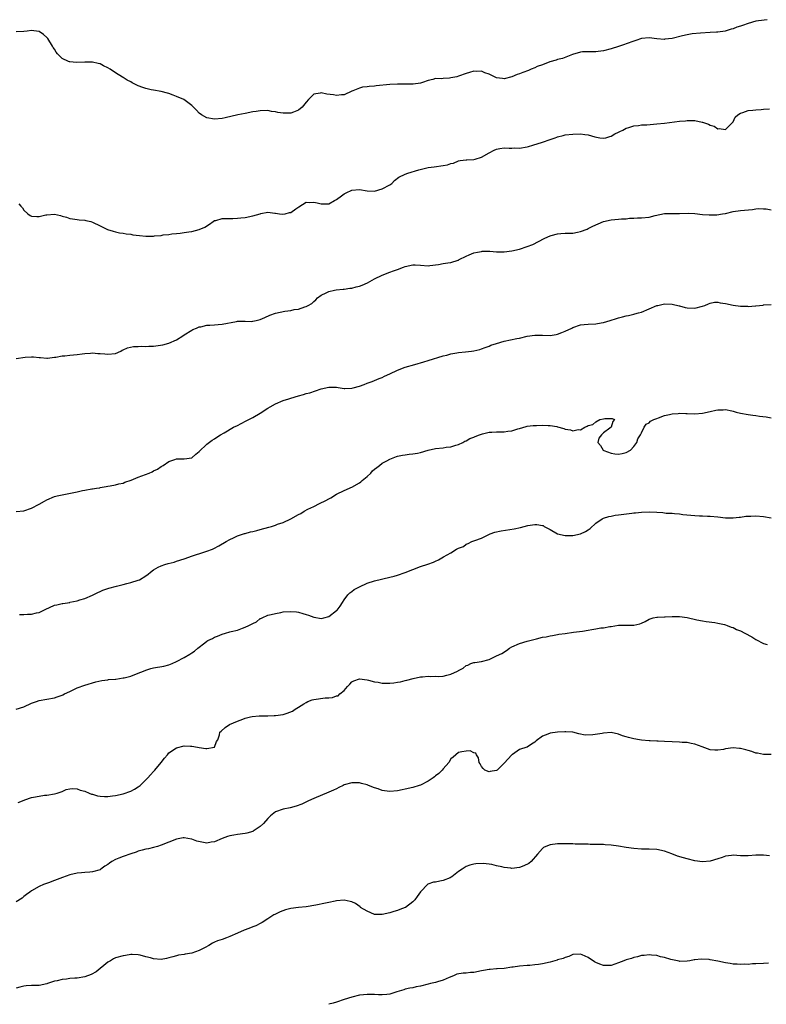
# Model space of a CAD drawing. Units: inches. Extents: x 2622000 to 2625000, y 1506000 to 1509000.
# Drawn here: x 2623134 to 2623330, y 1507734 to 1507992 of the extents above; entities that cross this region are included whole.
import ezdxf

# ---------------------------------------------------------------- set-up
doc = ezdxf.new("R2010")
doc.units = ezdxf.units.IN
doc.header["$MEASUREMENT"] = 0
doc.layers.add('LD26221506_10ft', color=101, linetype='Continuous')

msp = doc.modelspace()

# ---------------------------------------------------------------- linework, layer by layer
at = {"layer": 'LD26221506_10ft'}
for points, elevation in [([(2623329.98, 1507991.98), (2623327.69, 1507991.69), (2623327, 1507991.57), (2623325, 1507990.98), (2623323.52, 1507990.48), (2623323, 1507990.26), (2623322, 1507990), (2623321, 1507989.58), (2623320.51, 1507989.49), (2623318.95, 1507989), (2623317, 1507988.7), (2623316.67, 1507988.67), (2623315, 1507988.58), (2623312.48, 1507988.48), (2623310.26, 1507988.26), (2623309, 1507988.04), (2623307.78, 1507987.78), (2623305, 1507987.08), (2623303.16, 1507986.84), (2623303, 1507986.8), (2623301.06, 1507986.94), (2623301, 1507986.93), (2623299, 1507987.2), (2623297, 1507987.01), (2623295.48, 1507986.52), (2623295, 1507986.38), (2623293, 1507985.64), (2623292.51, 1507985.49), (2623290.93, 1507984.93), (2623289, 1507984.31), (2623287, 1507983.77), (2623285.61, 1507983.61), (2623285, 1507983.51), (2623283.56, 1507983.56), (2623281.51, 1507983.51), (2623281, 1507983.49), (2623278.86, 1507982.86), (2623276.24, 1507981.76), (2623275, 1507981.52), (2623274.64, 1507981.36), (2623272.94, 1507980.94), (2623271, 1507980.17), (2623269.65, 1507979.65), (2623269, 1507979.37), (2623268.01, 1507979), (2623267.32, 1507978.68), (2623265.85, 1507978.15), (2623265, 1507977.76), (2623264.37, 1507977.62), (2623263, 1507976.94), (2623261, 1507976.41), (2623260.5, 1507976.5), (2623259, 1507976.74), (2623258.4, 1507977), (2623257, 1507977.7), (2623255.93, 1507978.07), (2623255, 1507978.45), (2623253.61, 1507978.39), (2623253, 1507978.43), (2623251.92, 1507978.08), (2623251, 1507977.83), (2623249, 1507977.11), (2623248.53, 1507977), (2623247, 1507976.68), (2623246.61, 1507976.61), (2623245, 1507976.57), (2623244.46, 1507976.46), (2623243, 1507976.53), (2623242.3, 1507976.3), (2623241, 1507976), (2623239.52, 1507975.52), (2623239, 1507975.28), (2623237.06, 1507975.06), (2623237, 1507975.04), (2623235, 1507975.02), (2623233, 1507975.05), (2623231, 1507975), (2623227.41, 1507974.59), (2623227, 1507974.5), (2623225.57, 1507974.43), (2623225, 1507974.32), (2623223.77, 1507974.23), (2623223, 1507974.01), (2623221.29, 1507973.29), (2623221, 1507973.2), (2623219, 1507972.27), (2623218.27, 1507972.27), (2623217, 1507972.08), (2623216.24, 1507972.24), (2623214.46, 1507972.46), (2623213, 1507972.77), (2623212.68, 1507972.68), (2623211, 1507972.45), (2623209.62, 1507971), (2623209, 1507970.33), (2623208, 1507969), (2623207, 1507968.19), (2623205.7, 1507967.7), (2623205, 1507967.41), (2623203, 1507967.4), (2623201.61, 1507967.61), (2623201, 1507967.77), (2623199.9, 1507967.9), (2623199, 1507968.1), (2623197, 1507968.07), (2623195.91, 1507967.91), (2623195, 1507967.76), (2623193, 1507967.39), (2623191.09, 1507967), (2623187.81, 1507966.19), (2623187, 1507966.03), (2623185, 1507965.86), (2623183, 1507966.24), (2623181.59, 1507967), (2623181, 1507967.48), (2623180.27, 1507968.27), (2623179.47, 1507969), (2623179, 1507969.48), (2623176.98, 1507971), (2623175, 1507971.83), (2623174.15, 1507972.15), (2623173, 1507972.6), (2623172.69, 1507972.69), (2623171, 1507973.12), (2623169, 1507973.48), (2623168.4, 1507973.6), (2623167, 1507973.93), (2623166.2, 1507974.2), (2623165, 1507974.65), (2623164.24, 1507975), (2623163.42, 1507975.42), (2623163, 1507975.67), (2623162.09, 1507976.09), (2623161, 1507976.81), (2623160.87, 1507976.87), (2623159, 1507978.07), (2623157.62, 1507979), (2623157, 1507979.38), (2623155.9, 1507979.9), (2623155, 1507980.37), (2623154.5, 1507980.5), (2623153, 1507980.81), (2623152.82, 1507980.82), (2623151, 1507980.83), (2623148.76, 1507980.76), (2623147, 1507980.91), (2623146.92, 1507980.92), (2623146.73, 1507981), (2623145, 1507981.83), (2623143.83, 1507983), (2623143.47, 1507983.47), (2623143, 1507984.24), (2623142.67, 1507984.67), (2623142.49, 1507985), (2623141.24, 1507987), (2623141, 1507987.31), (2623140.13, 1507988.13), (2623139, 1507988.86), (2623138.9, 1507988.9), (2623137, 1507989.17), (2623135.82, 1507989), (2623135, 1507988.9), (2623133, 1507988.82)], 8920), ([(2623133.67, 1507943.67), (2623134.22, 1507943), (2623134.6, 1507942.6), (2623135, 1507941.99), (2623136, 1507941), (2623136.6, 1507940.6), (2623137, 1507940.41), (2623138.34, 1507940.34), (2623139, 1507940.33), (2623140.72, 1507940.72), (2623141, 1507940.77), (2623143, 1507940.92), (2623144.59, 1507940.59), (2623145, 1507940.45), (2623146.13, 1507940.13), (2623147, 1507939.84), (2623147.72, 1507939.72), (2623149, 1507939.54), (2623149.45, 1507939.45), (2623151, 1507939.33), (2623151.25, 1507939.25), (2623152.51, 1507939), (2623153, 1507938.87), (2623155, 1507937.9), (2623156.93, 1507936.93), (2623158.43, 1507936.43), (2623159, 1507936.34), (2623160.07, 1507936.07), (2623161, 1507935.99), (2623161.79, 1507935.79), (2623163, 1507935.66), (2623163.53, 1507935.53), (2623165.3, 1507935.3), (2623167, 1507935.15), (2623169, 1507935.17), (2623169.22, 1507935.22), (2623171, 1507935.36), (2623171.49, 1507935.49), (2623173, 1507935.62), (2623173.78, 1507935.78), (2623175, 1507935.88), (2623175.99, 1507935.99), (2623177, 1507936.13), (2623178.28, 1507936.28), (2623179, 1507936.42), (2623181, 1507936.88), (2623182.44, 1507937.56), (2623183.69, 1507938.31), (2623184.6, 1507939), (2623185, 1507939.25), (2623185.31, 1507939.31), (2623187, 1507939.82), (2623187.76, 1507939.76), (2623189, 1507939.83), (2623189.77, 1507939.77), (2623191, 1507939.85), (2623191.93, 1507939.93), (2623193, 1507940.09), (2623195, 1507940.53), (2623196.96, 1507941.04), (2623197.1, 1507941.1), (2623199, 1507941.43), (2623200.79, 1507941.21), (2623201, 1507941.21), (2623202.07, 1507941), (2623202.9, 1507940.9), (2623203.54, 1507941), (2623204.65, 1507941.35), (2623205, 1507941.39), (2623206.3, 1507942.3), (2623207.1, 1507942.9), (2623209, 1507944.07), (2623210, 1507944), (2623211, 1507944.1), (2623211.88, 1507943.87), (2623213, 1507943.63), (2623213.66, 1507943.67), (2623215, 1507943.68), (2623216.48, 1507944.48), (2623217, 1507944.74), (2623218.26, 1507945.74), (2623219, 1507946.24), (2623219.5, 1507946.5), (2623221, 1507947.23), (2623223, 1507947.39), (2623225, 1507947.04), (2623227, 1507946.99), (2623229, 1507947.54), (2623231, 1507948.64), (2623231.5, 1507949), (2623232.21, 1507949.79), (2623233.36, 1507950.64), (2623235, 1507951.46), (2623235.7, 1507951.7), (2623238.58, 1507952.58), (2623241, 1507953.18), (2623242.6, 1507953.4), (2623245, 1507953.67), (2623246.12, 1507953.88), (2623247, 1507954.2), (2623247.66, 1507954.34), (2623249, 1507954.93), (2623249.41, 1507955), (2623251, 1507955.2), (2623251.19, 1507955.19), (2623253, 1507955.31), (2623253.4, 1507955.4), (2623255, 1507955.88), (2623257, 1507956.99), (2623258.31, 1507957.69), (2623259, 1507957.99), (2623259.83, 1507958.17), (2623261, 1507958.35), (2623262.27, 1507958.27), (2623263, 1507958.27), (2623263.7, 1507958.3), (2623265, 1507958.28), (2623267, 1507958.59), (2623267.34, 1507958.66), (2623268.51, 1507959), (2623271, 1507959.8), (2623273, 1507960.51), (2623274.31, 1507961), (2623274.83, 1507961.17), (2623275, 1507961.24), (2623276.45, 1507961.55), (2623277, 1507961.75), (2623279, 1507961.97), (2623281, 1507962.02), (2623282.14, 1507961.86), (2623283, 1507961.79), (2623284.74, 1507961.26), (2623286.1, 1507961), (2623287, 1507960.88), (2623287.61, 1507961), (2623288.68, 1507961.32), (2623289, 1507961.39), (2623289.99, 1507962.01), (2623291, 1507962.45), (2623291.34, 1507962.66), (2623292.1, 1507963), (2623293, 1507963.48), (2623293.64, 1507963.64), (2623295, 1507964.13), (2623296.23, 1507964.23), (2623297, 1507964.37), (2623298.4, 1507964.4), (2623301, 1507964.6), (2623303, 1507964.83), (2623307, 1507965.33), (2623308.53, 1507965.47), (2623309, 1507965.53), (2623309.55, 1507965.55), (2623311, 1507965.5), (2623312.91, 1507965.09), (2623313, 1507965.09), (2623314.58, 1507964.58), (2623315, 1507964.3), (2623316.03, 1507964.03), (2623317, 1507963.33), (2623317.38, 1507963.38), (2623319, 1507963.14), (2623320.87, 1507965), (2623321, 1507965.18), (2623321.6, 1507966.4), (2623322.28, 1507967), (2623323, 1507967.47), (2623323.61, 1507967.61), (2623325, 1507968.1), (2623326.2, 1507968.2), (2623327, 1507968.31), (2623328.39, 1507968.39), (2623329, 1507968.45), (2623330.57, 1507968.57)], 8910), ([(2623133, 1507903.04), (2623135.36, 1507903.36), (2623137, 1507903.45), (2623137.49, 1507903.49), (2623139, 1507903.3), (2623139.33, 1507903.33), (2623141, 1507903.15), (2623141.16, 1507903.16), (2623143, 1507903.38), (2623143.39, 1507903.39), (2623145, 1507903.74), (2623145.73, 1507903.73), (2623147, 1507903.92), (2623149, 1507904.08), (2623150.25, 1507904.25), (2623151, 1507904.33), (2623152.43, 1507904.43), (2623153, 1507904.5), (2623154.36, 1507904.36), (2623155, 1507904.4), (2623156.24, 1507904.24), (2623157, 1507904.21), (2623159, 1507904.4), (2623160.38, 1507905), (2623160.79, 1507905.21), (2623161, 1507905.29), (2623162.12, 1507905.88), (2623163.78, 1507906.22), (2623165, 1507906.22), (2623165.73, 1507906.27), (2623167, 1507906.18), (2623167.75, 1507906.25), (2623169, 1507906.27), (2623171.4, 1507906.6), (2623173, 1507907.04), (2623175, 1507907.94), (2623176.7, 1507909), (2623177, 1507909.23), (2623179, 1507910.49), (2623179.34, 1507910.66), (2623180.22, 1507911), (2623181, 1507911.33), (2623181.39, 1507911.39), (2623183, 1507911.79), (2623183.79, 1507911.79), (2623185, 1507911.92), (2623185.95, 1507911.95), (2623187, 1507912.03), (2623190.77, 1507912.77), (2623191, 1507912.82), (2623192.81, 1507912.81), (2623193, 1507912.84), (2623194.8, 1507912.8), (2623195, 1507912.81), (2623195.9, 1507913), (2623197, 1507913.26), (2623198.17, 1507913.83), (2623199.54, 1507914.46), (2623201, 1507914.99), (2623203.45, 1507915.45), (2623205, 1507915.62), (2623205.87, 1507915.87), (2623207, 1507916.04), (2623208.65, 1507916.65), (2623209, 1507916.73), (2623209.55, 1507917), (2623210.49, 1507917.51), (2623211, 1507918.01), (2623211.54, 1507918.46), (2623212.03, 1507919), (2623213, 1507919.7), (2623214.29, 1507920.29), (2623215, 1507920.67), (2623216.46, 1507921), (2623216.92, 1507921.08), (2623218.73, 1507921.27), (2623219, 1507921.27), (2623220.51, 1507921.49), (2623221, 1507921.54), (2623222.18, 1507921.82), (2623223, 1507922.04), (2623223.72, 1507922.28), (2623225.11, 1507922.89), (2623227, 1507923.93), (2623229, 1507924.96), (2623231, 1507925.71), (2623231.96, 1507926.04), (2623233, 1507926.43), (2623234.53, 1507927), (2623235, 1507927.19), (2623237, 1507927.64), (2623237.64, 1507927.64), (2623239, 1507927.57), (2623241, 1507927.41), (2623241.43, 1507927.43), (2623243.72, 1507927.72), (2623245, 1507927.96), (2623246.15, 1507928.15), (2623247, 1507928.25), (2623248.87, 1507928.87), (2623249, 1507928.9), (2623249.18, 1507929), (2623251, 1507929.89), (2623251.78, 1507930.22), (2623253, 1507930.79), (2623253.99, 1507931), (2623255, 1507931.17), (2623255.2, 1507931.2), (2623257.22, 1507931.22), (2623259, 1507931.09), (2623261, 1507931.06), (2623263, 1507931.3), (2623265, 1507931.78), (2623267, 1507932.42), (2623268.49, 1507933), (2623271.44, 1507934.56), (2623272.4, 1507935), (2623273, 1507935.25), (2623273.32, 1507935.32), (2623275, 1507935.78), (2623275.82, 1507935.82), (2623277, 1507935.93), (2623277.94, 1507935.94), (2623279, 1507935.99), (2623280.19, 1507936.19), (2623281, 1507936.37), (2623282.71, 1507937), (2623283, 1507937.13), (2623284.23, 1507937.77), (2623285.6, 1507938.4), (2623287, 1507938.98), (2623289, 1507939.44), (2623291, 1507939.61), (2623291.71, 1507939.71), (2623293, 1507939.73), (2623293.86, 1507939.86), (2623295, 1507939.89), (2623295.97, 1507939.97), (2623297, 1507940), (2623299, 1507940.19), (2623300.56, 1507940.56), (2623303, 1507941.08), (2623305, 1507941.11), (2623307, 1507941.09), (2623309.2, 1507941.2), (2623311, 1507941.1), (2623313, 1507940.82), (2623314.72, 1507940.72), (2623315, 1507940.72), (2623316.8, 1507940.8), (2623318.23, 1507941), (2623319, 1507941.14), (2623321, 1507941.64), (2623323, 1507941.92), (2623324.03, 1507941.97), (2623326.15, 1507942.15), (2623327, 1507942.29), (2623327.58, 1507942.42), (2623329, 1507942.3), (2623329.67, 1507942.33), (2623331, 1507942.03)], 8900), ([(2623133, 1507862.93), (2623135, 1507863.08), (2623137, 1507863.75), (2623139, 1507864.8), (2623140.38, 1507865.62), (2623141, 1507865.95), (2623143, 1507866.81), (2623143.67, 1507867), (2623145, 1507867.31), (2623149, 1507868.08), (2623150.38, 1507868.38), (2623151, 1507868.46), (2623152.81, 1507868.81), (2623153, 1507868.82), (2623154.01, 1507869), (2623154.87, 1507869.13), (2623155, 1507869.18), (2623156.58, 1507869.42), (2623157, 1507869.51), (2623157.59, 1507869.59), (2623159, 1507869.86), (2623159.85, 1507870.15), (2623161, 1507870.37), (2623161.44, 1507870.56), (2623163.12, 1507871.11), (2623165, 1507871.89), (2623167.87, 1507873), (2623168.65, 1507873.35), (2623169, 1507873.55), (2623169.99, 1507874.01), (2623171, 1507874.69), (2623171.2, 1507874.8), (2623171.5, 1507875), (2623173, 1507876.04), (2623174.57, 1507876.57), (2623175, 1507876.73), (2623177, 1507876.73), (2623179, 1507877.02), (2623180.05, 1507877.95), (2623181, 1507878.6), (2623183, 1507880.57), (2623184.39, 1507881.61), (2623185, 1507881.96), (2623185.6, 1507882.4), (2623186.6, 1507883), (2623187.52, 1507883.52), (2623189.97, 1507885), (2623191, 1507885.51), (2623191.97, 1507886.03), (2623193.31, 1507886.69), (2623195, 1507887.56), (2623197, 1507888.71), (2623199, 1507890.02), (2623199.61, 1507890.39), (2623201, 1507891.15), (2623203, 1507892.01), (2623204.46, 1507892.46), (2623205, 1507892.66), (2623207, 1507893.27), (2623208.37, 1507893.63), (2623209, 1507893.83), (2623209.96, 1507894.04), (2623211.47, 1507894.53), (2623213, 1507895.07), (2623215, 1507895.54), (2623217, 1507895.52), (2623217.43, 1507895.43), (2623219, 1507895.22), (2623219.2, 1507895.2), (2623221, 1507895.26), (2623221.33, 1507895.33), (2623223, 1507895.83), (2623224.27, 1507896.27), (2623225, 1507896.55), (2623226.38, 1507897), (2623228.22, 1507897.78), (2623229, 1507898.08), (2623229.62, 1507898.38), (2623231.01, 1507899.01), (2623233, 1507899.97), (2623235, 1507900.75), (2623237.51, 1507901.51), (2623239.86, 1507902.14), (2623241, 1507902.52), (2623245, 1507903.74), (2623245.97, 1507903.97), (2623247, 1507904.29), (2623248.54, 1507904.54), (2623249, 1507904.65), (2623250.83, 1507904.83), (2623252.38, 1507905), (2623253, 1507905.08), (2623254.55, 1507905.45), (2623255, 1507905.59), (2623256.03, 1507905.97), (2623257, 1507906.31), (2623257.48, 1507906.52), (2623259, 1507907.03), (2623261, 1507907.61), (2623264.3, 1507908.3), (2623265, 1507908.43), (2623267, 1507908.87), (2623269, 1507909.17), (2623271, 1507909.16), (2623273, 1507909.1), (2623274.61, 1507909.39), (2623275, 1507909.44), (2623276.13, 1507909.87), (2623277, 1507910.23), (2623278.68, 1507911), (2623279, 1507911.18), (2623281, 1507911.87), (2623281.97, 1507911.97), (2623283, 1507912.09), (2623285, 1507912.19), (2623286.44, 1507912.44), (2623287, 1507912.51), (2623288.78, 1507913), (2623290.48, 1507913.52), (2623291, 1507913.7), (2623292.03, 1507913.97), (2623293, 1507914.26), (2623293.62, 1507914.38), (2623295, 1507914.72), (2623295.24, 1507914.76), (2623296.19, 1507915), (2623297, 1507915.25), (2623299, 1507916.06), (2623301, 1507916.93), (2623301.26, 1507917), (2623303, 1507917.36), (2623305, 1507917.33), (2623306.86, 1507916.86), (2623307, 1507916.84), (2623308.45, 1507916.45), (2623309, 1507916.33), (2623311, 1507916.24), (2623313, 1507916.76), (2623313.61, 1507917), (2623314.56, 1507917.44), (2623315, 1507917.58), (2623316.18, 1507917.82), (2623317, 1507917.85), (2623317.65, 1507917.65), (2623319, 1507917.52), (2623321, 1507917.06), (2623323, 1507916.79), (2623324.77, 1507916.77), (2623325, 1507916.74), (2623326.88, 1507916.88), (2623327, 1507916.87), (2623328.92, 1507917.08), (2623329, 1507917.1), (2623331, 1507917.26)], 8890), ([(2623133.86, 1507835.86), (2623135, 1507835.83), (2623135.91, 1507835.91), (2623137, 1507835.92), (2623138.28, 1507836.28), (2623139, 1507836.42), (2623140.24, 1507837), (2623140.71, 1507837.29), (2623141.7, 1507837.7), (2623143, 1507838.28), (2623143.59, 1507838.41), (2623145, 1507838.76), (2623145.23, 1507838.77), (2623147, 1507839.05), (2623147.07, 1507839.07), (2623149, 1507839.41), (2623149.68, 1507839.68), (2623151, 1507840.02), (2623153, 1507840.95), (2623154.34, 1507841.66), (2623155, 1507841.91), (2623155.73, 1507842.27), (2623157.25, 1507842.75), (2623159.29, 1507843.29), (2623161, 1507843.7), (2623161.97, 1507843.97), (2623163, 1507844.22), (2623165, 1507844.85), (2623165.32, 1507845), (2623167, 1507846), (2623167.56, 1507846.44), (2623168.2, 1507847), (2623169, 1507847.58), (2623170.25, 1507848.25), (2623171, 1507848.67), (2623171.97, 1507849), (2623172.79, 1507849.21), (2623174.37, 1507849.63), (2623175, 1507849.82), (2623177, 1507850.48), (2623179.25, 1507851.25), (2623182.23, 1507852.23), (2623183, 1507852.46), (2623184.43, 1507853), (2623184.83, 1507853.17), (2623186.15, 1507853.85), (2623188.07, 1507855), (2623189, 1507855.54), (2623189.95, 1507855.95), (2623191, 1507856.5), (2623192.86, 1507857.14), (2623193, 1507857.16), (2623194.44, 1507857.56), (2623195, 1507857.66), (2623196.06, 1507857.94), (2623197, 1507858.16), (2623199.22, 1507858.78), (2623199.9, 1507859), (2623201, 1507859.32), (2623201.54, 1507859.54), (2623203, 1507860.02), (2623205, 1507860.98), (2623207, 1507862.07), (2623207.62, 1507862.38), (2623208.53, 1507863), (2623209.49, 1507863.49), (2623211, 1507864.23), (2623212.5, 1507865), (2623214.18, 1507865.82), (2623215, 1507866.25), (2623215.5, 1507866.5), (2623217, 1507867.41), (2623219, 1507868.4), (2623220.41, 1507869), (2623220.79, 1507869.21), (2623221, 1507869.31), (2623223, 1507870.46), (2623223.33, 1507870.67), (2623223.76, 1507871), (2623225, 1507872.1), (2623225.98, 1507873), (2623226.46, 1507873.55), (2623227, 1507873.97), (2623227.53, 1507874.47), (2623228.24, 1507875), (2623229, 1507875.55), (2623230.21, 1507876.21), (2623231, 1507876.67), (2623232.71, 1507877.29), (2623233, 1507877.38), (2623234.32, 1507877.68), (2623235, 1507877.75), (2623236.07, 1507877.93), (2623237, 1507877.99), (2623238.23, 1507878.23), (2623239, 1507878.41), (2623241, 1507879.01), (2623243, 1507879.44), (2623245, 1507879.63), (2623245.75, 1507879.75), (2623247, 1507879.87), (2623248.29, 1507880.29), (2623249, 1507880.48), (2623250.12, 1507881), (2623250.68, 1507881.32), (2623251, 1507881.46), (2623251.98, 1507882.02), (2623253, 1507882.41), (2623253.4, 1507882.6), (2623254.51, 1507883), (2623255, 1507883.2), (2623255.26, 1507883.26), (2623257, 1507883.72), (2623257.73, 1507883.73), (2623259, 1507883.83), (2623261, 1507883.8), (2623261.95, 1507883.95), (2623263, 1507884.04), (2623264.57, 1507884.57), (2623265, 1507884.68), (2623266.78, 1507885.22), (2623267, 1507885.26), (2623268.57, 1507885.43), (2623269.49, 1507885.49), (2623271, 1507885.53), (2623272.53, 1507885.47), (2623273, 1507885.49), (2623274.83, 1507885.17), (2623275, 1507885.16), (2623276.66, 1507884.66), (2623277, 1507884.52), (2623278.33, 1507884.33), (2623279, 1507884.05), (2623280.42, 1507884.42), (2623281, 1507884.36), (2623282.12, 1507885), (2623282.74, 1507885.26), (2623283, 1507885.45), (2623284.27, 1507885.73), (2623285, 1507886.41), (2623286.07, 1507887), (2623287, 1507887.26), (2623287.34, 1507887.34), (2623289, 1507887.34), (2623289.32, 1507887.32), (2623289.94, 1507887), (2623289.51, 1507886.49), (2623289.08, 1507885), (2623288.73, 1507884.73), (2623287, 1507883.54), (2623286.5, 1507883), (2623285.82, 1507882.18), (2623285.55, 1507881), (2623286.23, 1507880.23), (2623286.9, 1507879), (2623287.09, 1507878.91), (2623289, 1507878.2), (2623290, 1507878), (2623291, 1507877.91), (2623291.92, 1507878.08), (2623293, 1507878.34), (2623294.14, 1507879), (2623295, 1507879.94), (2623295.78, 1507881), (2623296.04, 1507881.96), (2623296.75, 1507883), (2623297, 1507883.57), (2623297.7, 1507885), (2623298.19, 1507885.81), (2623299, 1507886.18), (2623299.39, 1507886.61), (2623300.22, 1507887), (2623301, 1507887.31), (2623301.44, 1507887.44), (2623303, 1507888.05), (2623304.32, 1507888.32), (2623305, 1507888.52), (2623306.64, 1507888.64), (2623307, 1507888.7), (2623308.65, 1507888.65), (2623309, 1507888.65), (2623311, 1507888.57), (2623313, 1507888.73), (2623315, 1507889.18), (2623316.53, 1507889.47), (2623317, 1507889.62), (2623318.4, 1507889.6), (2623319, 1507889.68), (2623320.72, 1507889.28), (2623321, 1507889.24), (2623321.83, 1507889), (2623323, 1507888.69), (2623325, 1507888.34), (2623326.21, 1507888.21), (2623327, 1507888.13), (2623327.96, 1507887.96), (2623329.7, 1507887.7), (2623331, 1507887.46)], 8880), ([(2623133, 1507811.01), (2623135, 1507811.6), (2623137, 1507812.55), (2623138.26, 1507813), (2623139, 1507813.25), (2623141, 1507813.62), (2623143, 1507814.01), (2623143.74, 1507814.26), (2623145, 1507814.7), (2623145.21, 1507814.79), (2623145.67, 1507815), (2623147, 1507815.67), (2623149, 1507816.58), (2623151, 1507817.28), (2623153.83, 1507818.17), (2623155.45, 1507818.55), (2623157, 1507818.73), (2623157.21, 1507818.79), (2623159, 1507818.91), (2623159.07, 1507818.93), (2623161, 1507819.21), (2623161.26, 1507819.26), (2623163, 1507819.71), (2623165, 1507820.45), (2623166.37, 1507821), (2623167, 1507821.27), (2623168.32, 1507821.68), (2623169, 1507821.84), (2623171.67, 1507822.33), (2623173, 1507822.68), (2623173.87, 1507823), (2623175, 1507823.49), (2623177, 1507824.58), (2623178.52, 1507825.48), (2623179, 1507825.83), (2623179.74, 1507826.26), (2623180.57, 1507827), (2623182.45, 1507828.45), (2623183, 1507828.85), (2623183.23, 1507829), (2623184.45, 1507829.55), (2623185, 1507829.9), (2623185.8, 1507830.2), (2623187, 1507830.72), (2623187.86, 1507831), (2623189, 1507831.27), (2623189.38, 1507831.38), (2623191, 1507831.78), (2623192.29, 1507832.29), (2623193, 1507832.5), (2623193.99, 1507833), (2623194.7, 1507833.3), (2623195, 1507833.53), (2623196.02, 1507833.98), (2623197, 1507834.77), (2623197.16, 1507834.84), (2623197.48, 1507835), (2623199, 1507835.66), (2623199.85, 1507835.85), (2623201, 1507836.16), (2623202.4, 1507836.41), (2623203, 1507836.53), (2623205, 1507836.69), (2623206.52, 1507836.52), (2623207, 1507836.44), (2623208.15, 1507836.15), (2623209, 1507835.85), (2623209.68, 1507835.68), (2623211, 1507835.17), (2623211.16, 1507835.16), (2623213, 1507834.84), (2623213.68, 1507835), (2623215, 1507835.37), (2623217, 1507836.88), (2623217.13, 1507837), (2623217.97, 1507838.03), (2623218.52, 1507839), (2623219, 1507839.72), (2623219.92, 1507841), (2623220.45, 1507841.55), (2623221, 1507841.92), (2623221.61, 1507842.39), (2623223, 1507843.16), (2623225, 1507844.06), (2623227, 1507844.69), (2623231, 1507845.62), (2623232.09, 1507845.91), (2623233, 1507846.21), (2623235, 1507846.92), (2623237, 1507847.71), (2623239, 1507848.45), (2623240.92, 1507849.08), (2623242.39, 1507849.61), (2623243, 1507849.87), (2623243.76, 1507850.24), (2623245.03, 1507851), (2623247, 1507852.08), (2623248.51, 1507853), (2623248.84, 1507853.16), (2623249, 1507853.29), (2623250.26, 1507853.74), (2623251, 1507854.34), (2623251.54, 1507854.46), (2623252.53, 1507855), (2623253.31, 1507855.31), (2623255, 1507855.88), (2623256.75, 1507856.75), (2623257.29, 1507857), (2623258.54, 1507857.46), (2623260.15, 1507857.85), (2623263.63, 1507858.37), (2623265.27, 1507858.73), (2623266.21, 1507859), (2623267.22, 1507859.22), (2623269, 1507859.48), (2623269.5, 1507859.5), (2623271, 1507859.25), (2623271.2, 1507859.2), (2623271.49, 1507859), (2623273, 1507858.19), (2623275, 1507857.01), (2623277, 1507856.61), (2623278.62, 1507856.61), (2623279, 1507856.6), (2623281, 1507857), (2623282.34, 1507857.66), (2623283, 1507858.08), (2623283.55, 1507858.45), (2623285, 1507859.84), (2623286.68, 1507861), (2623287, 1507861.16), (2623288.39, 1507861.61), (2623289, 1507861.7), (2623290.09, 1507861.91), (2623291, 1507862), (2623294.48, 1507862.48), (2623295, 1507862.53), (2623295.44, 1507862.56), (2623297, 1507862.75), (2623299, 1507862.82), (2623301, 1507862.73), (2623302.61, 1507862.61), (2623303.51, 1507862.49), (2623305, 1507862.42), (2623305.67, 1507862.33), (2623307, 1507862.27), (2623307.86, 1507862.14), (2623311, 1507861.81), (2623312.22, 1507861.78), (2623313, 1507861.73), (2623314.3, 1507861.7), (2623315, 1507861.67), (2623317, 1507861.48), (2623319, 1507861.26), (2623321, 1507861.2), (2623322.61, 1507861.39), (2623323, 1507861.41), (2623324.36, 1507861.64), (2623325, 1507861.7), (2623325.7, 1507861.7), (2623327, 1507861.78), (2623329, 1507861.56), (2623331, 1507861.23)], 8870), ([(2623133.51, 1507786.49), (2623134.64, 1507787), (2623135.23, 1507787.23), (2623137, 1507787.79), (2623138.05, 1507788.05), (2623140.42, 1507788.42), (2623141, 1507788.47), (2623143, 1507788.8), (2623143.74, 1507789), (2623145, 1507789.44), (2623146.08, 1507789.92), (2623147, 1507790.1), (2623147.77, 1507790.23), (2623149, 1507790.1), (2623149.76, 1507789.76), (2623151, 1507789.5), (2623152.12, 1507789), (2623152.74, 1507788.74), (2623153, 1507788.69), (2623154.3, 1507788.3), (2623155, 1507788.16), (2623156.1, 1507788.1), (2623157, 1507788.09), (2623158.23, 1507788.23), (2623159, 1507788.36), (2623161, 1507788.8), (2623163, 1507789.48), (2623164.01, 1507789.99), (2623165, 1507790.6), (2623165.48, 1507791), (2623167, 1507792.44), (2623167.54, 1507793), (2623168.19, 1507793.81), (2623169, 1507794.7), (2623169.32, 1507795), (2623171.01, 1507797), (2623171.85, 1507798.15), (2623172.62, 1507799), (2623173, 1507799.52), (2623175, 1507800.91), (2623177, 1507801.37), (2623178.73, 1507801.27), (2623179, 1507801.31), (2623180.55, 1507801), (2623181, 1507800.92), (2623182.73, 1507800.73), (2623183, 1507800.66), (2623185, 1507801), (2623185.5, 1507802.5), (2623185.88, 1507803), (2623186.27, 1507804.27), (2623186.41, 1507805), (2623186.76, 1507805.24), (2623187.8, 1507806.2), (2623188.92, 1507807), (2623191, 1507807.89), (2623192.39, 1507808.39), (2623193, 1507808.65), (2623194.39, 1507809), (2623194.9, 1507809.1), (2623196.72, 1507809.28), (2623198.69, 1507809.31), (2623199, 1507809.3), (2623200.67, 1507809.33), (2623201, 1507809.32), (2623203, 1507809.61), (2623204.06, 1507809.94), (2623205.47, 1507810.53), (2623206.18, 1507811), (2623207, 1507811.5), (2623208.44, 1507812.44), (2623209, 1507812.78), (2623209.47, 1507813), (2623210.57, 1507813.43), (2623211, 1507813.57), (2623214.01, 1507814.01), (2623215, 1507814.03), (2623215.96, 1507814.04), (2623217, 1507814.49), (2623217.46, 1507814.54), (2623217.9, 1507815), (2623219, 1507815.95), (2623219.88, 1507817), (2623220.46, 1507817.54), (2623221, 1507818.17), (2623221.53, 1507818.47), (2623223, 1507818.99), (2623225, 1507818.68), (2623225.34, 1507818.66), (2623227, 1507818.16), (2623227.92, 1507818.08), (2623229, 1507817.82), (2623230.16, 1507817.84), (2623231, 1507817.8), (2623232.07, 1507817.93), (2623233, 1507818.1), (2623233.79, 1507818.21), (2623235, 1507818.56), (2623235.4, 1507818.61), (2623237.09, 1507819.09), (2623239, 1507819.52), (2623239.53, 1507819.53), (2623241, 1507819.69), (2623241.61, 1507819.61), (2623243, 1507819.64), (2623243.63, 1507819.63), (2623245, 1507819.71), (2623245.94, 1507819.94), (2623247, 1507820.16), (2623248.75, 1507821), (2623248.91, 1507821.09), (2623249, 1507821.18), (2623250.22, 1507821.78), (2623251, 1507822.52), (2623251.41, 1507822.59), (2623252.27, 1507823), (2623253, 1507823.23), (2623253.29, 1507823.29), (2623255, 1507823.53), (2623257, 1507824.09), (2623258.99, 1507824.99), (2623260.33, 1507825.67), (2623261.55, 1507826.45), (2623262.4, 1507827), (2623263, 1507827.36), (2623265, 1507828.28), (2623267, 1507828.84), (2623268.73, 1507829.27), (2623269.49, 1507829.49), (2623271, 1507829.87), (2623271.96, 1507830.04), (2623273, 1507830.29), (2623273.62, 1507830.38), (2623275, 1507830.63), (2623275.33, 1507830.67), (2623277, 1507830.91), (2623279.19, 1507831.19), (2623281.53, 1507831.53), (2623283, 1507831.77), (2623283.94, 1507831.94), (2623285, 1507832.06), (2623286.34, 1507832.34), (2623287, 1507832.35), (2623288.73, 1507832.73), (2623289, 1507832.74), (2623290.95, 1507833.05), (2623295, 1507833.08), (2623296.57, 1507833.43), (2623297, 1507833.63), (2623297.97, 1507834.03), (2623299, 1507834.68), (2623300.04, 1507835), (2623301, 1507835.19), (2623301.16, 1507835.16), (2623303, 1507835.25), (2623303.24, 1507835.24), (2623305, 1507835.31), (2623307, 1507835.3), (2623309, 1507835.04), (2623311.51, 1507834.49), (2623313, 1507834.2), (2623313.96, 1507834.04), (2623316.25, 1507833.75), (2623317, 1507833.63), (2623318.74, 1507833.26), (2623319, 1507833.19), (2623319.49, 1507833), (2623320.54, 1507832.54), (2623321, 1507832.44), (2623321.95, 1507831.95), (2623323, 1507831.56), (2623324.13, 1507831), (2623325.98, 1507829.98), (2623327, 1507829.32), (2623329, 1507828.29), (2623329.96, 1507827.96)], 8860), ([(2623331, 1507799.16), (2623329.12, 1507799.11), (2623329, 1507799.12), (2623327.44, 1507799.44), (2623327, 1507799.5), (2623325.93, 1507799.93), (2623325, 1507800.16), (2623324.38, 1507800.38), (2623323, 1507800.7), (2623322.73, 1507800.73), (2623321, 1507800.86), (2623319, 1507800.59), (2623318.47, 1507800.47), (2623317, 1507800.23), (2623316.23, 1507800.23), (2623315, 1507800.34), (2623312.91, 1507801.09), (2623311, 1507801.81), (2623310, 1507802), (2623309, 1507802.24), (2623307.69, 1507802.31), (2623307, 1507802.37), (2623305, 1507802.4), (2623303, 1507802.5), (2623301.37, 1507802.63), (2623301, 1507802.63), (2623299.28, 1507802.72), (2623299, 1507802.72), (2623297, 1507802.89), (2623296.43, 1507803), (2623295, 1507803.22), (2623293.57, 1507803.57), (2623293, 1507803.77), (2623292.04, 1507804.04), (2623291, 1507804.47), (2623289, 1507804.87), (2623287, 1507804.73), (2623286.65, 1507804.65), (2623284.24, 1507804.24), (2623282.2, 1507804.2), (2623280.58, 1507804.58), (2623279, 1507805.01), (2623277.11, 1507805.11), (2623276.91, 1507805.09), (2623275, 1507804.99), (2623273, 1507804.7), (2623272.43, 1507804.43), (2623271, 1507803.91), (2623269.33, 1507802.67), (2623269, 1507802.36), (2623268.14, 1507801.86), (2623267, 1507801.05), (2623266.9, 1507801), (2623265, 1507800.4), (2623263.12, 1507799.12), (2623263, 1507799.06), (2623261, 1507796.84), (2623259.16, 1507795), (2623259, 1507794.89), (2623257.32, 1507794.68), (2623257, 1507794.56), (2623255.89, 1507795), (2623255.46, 1507795.46), (2623255, 1507796.01), (2623254.66, 1507796.66), (2623254.38, 1507797), (2623254.26, 1507798.27), (2623253.71, 1507799), (2623253.51, 1507799.51), (2623253, 1507799.59), (2623252.07, 1507800.07), (2623251, 1507800), (2623249.84, 1507799.84), (2623249, 1507799.62), (2623248.25, 1507799), (2623247.59, 1507798.41), (2623247, 1507797.97), (2623246.42, 1507797), (2623245, 1507795.37), (2623244.71, 1507795), (2623243.84, 1507794.16), (2623243, 1507793.5), (2623242.7, 1507793.3), (2623242.35, 1507793), (2623241, 1507792.13), (2623239, 1507791.11), (2623238.69, 1507791), (2623237, 1507790.48), (2623235, 1507789.99), (2623234.18, 1507789.82), (2623233, 1507789.54), (2623231, 1507789.38), (2623229.57, 1507789.57), (2623229, 1507789.67), (2623227.93, 1507790.07), (2623227, 1507790.33), (2623225.36, 1507791), (2623225, 1507791.19), (2623223.54, 1507791.54), (2623223, 1507791.71), (2623221.64, 1507791.64), (2623221, 1507791.65), (2623219, 1507791.12), (2623218.73, 1507791), (2623217.58, 1507790.42), (2623217, 1507790.15), (2623216.23, 1507789.77), (2623215, 1507789.23), (2623211, 1507787.59), (2623209.63, 1507787), (2623207.88, 1507786.12), (2623206.45, 1507785.55), (2623204.87, 1507785.13), (2623203, 1507784.81), (2623201, 1507784.08), (2623199.68, 1507783), (2623199, 1507782.36), (2623197.83, 1507781), (2623197, 1507780.2), (2623195.12, 1507779), (2623195, 1507778.94), (2623193.49, 1507778.51), (2623193, 1507778.4), (2623191, 1507778.12), (2623190.04, 1507777.96), (2623189, 1507777.76), (2623188.4, 1507777.6), (2623187, 1507777.08), (2623185, 1507776.23), (2623184.1, 1507776.1), (2623183, 1507775.87), (2623180.37, 1507776.37), (2623179, 1507776.93), (2623178.93, 1507776.93), (2623177, 1507777.28), (2623176.75, 1507777.25), (2623175, 1507776.86), (2623173, 1507776.1), (2623171, 1507775.32), (2623170.02, 1507775), (2623169, 1507774.7), (2623167.64, 1507774.36), (2623167, 1507774.23), (2623166, 1507774), (2623165, 1507773.71), (2623164.48, 1507773.52), (2623163, 1507773.08), (2623161, 1507772.36), (2623159.88, 1507771.88), (2623159, 1507771.52), (2623158.09, 1507771), (2623157.42, 1507770.58), (2623157, 1507770.25), (2623156.23, 1507769.77), (2623155.21, 1507769), (2623155, 1507768.88), (2623153, 1507768.34), (2623152.26, 1507768.26), (2623151, 1507768.17), (2623150.07, 1507768.07), (2623149, 1507767.97), (2623147, 1507767.5), (2623145.14, 1507766.86), (2623143.69, 1507766.31), (2623143, 1507766.01), (2623141.44, 1507765.44), (2623140.11, 1507765), (2623139, 1507764.49), (2623137, 1507763.34), (2623136.5, 1507763), (2623135.66, 1507762.34), (2623135, 1507761.87), (2623134.55, 1507761.45), (2623133, 1507760.43)], 8850), ([(2623330.56, 1507772.56), (2623329, 1507772.69), (2623328.67, 1507772.67), (2623327, 1507772.67), (2623325, 1507772.54), (2623323, 1507772.56), (2623321, 1507772.66), (2623320.62, 1507772.62), (2623319, 1507772.4), (2623318.12, 1507772.12), (2623317, 1507771.71), (2623315, 1507771.11), (2623313, 1507770.97), (2623311, 1507771.24), (2623309, 1507771.71), (2623307.98, 1507771.98), (2623306.47, 1507772.47), (2623304.95, 1507773.05), (2623303, 1507773.74), (2623301, 1507774.15), (2623299, 1507774.27), (2623297.73, 1507774.27), (2623297, 1507774.3), (2623295, 1507774.45), (2623293, 1507774.74), (2623291, 1507775.07), (2623289, 1507775.34), (2623287.45, 1507775.45), (2623287, 1507775.51), (2623285.51, 1507775.51), (2623285, 1507775.54), (2623283.51, 1507775.51), (2623283, 1507775.55), (2623281.56, 1507775.56), (2623281, 1507775.61), (2623279.62, 1507775.62), (2623279, 1507775.65), (2623275.67, 1507775.67), (2623275, 1507775.65), (2623273, 1507775.42), (2623271.92, 1507775), (2623271.28, 1507774.72), (2623271, 1507774.49), (2623269.75, 1507773), (2623268.02, 1507771), (2623267.46, 1507770.54), (2623266.12, 1507769.88), (2623265, 1507769.49), (2623263, 1507769.21), (2623262.75, 1507769.25), (2623261, 1507769.42), (2623260.39, 1507769.61), (2623259, 1507769.92), (2623257.74, 1507770.26), (2623257, 1507770.36), (2623255.48, 1507770.52), (2623253.57, 1507770.43), (2623253, 1507770.37), (2623251.97, 1507770.03), (2623251, 1507769.76), (2623249.94, 1507769), (2623249, 1507768.45), (2623247.24, 1507767), (2623247.1, 1507766.9), (2623246.78, 1507766.78), (2623245, 1507766.01), (2623244.13, 1507765.87), (2623243, 1507765.65), (2623242.4, 1507765.6), (2623240.92, 1507765.08), (2623239, 1507763.04), (2623238.14, 1507761.86), (2623237.56, 1507761), (2623237, 1507760.47), (2623235.07, 1507759), (2623235, 1507758.96), (2623233.57, 1507758.42), (2623233, 1507758.18), (2623232.05, 1507757.95), (2623231, 1507757.6), (2623229, 1507757.12), (2623227, 1507757.13), (2623225, 1507757.96), (2623223.31, 1507759), (2623223.16, 1507759.16), (2623221.97, 1507759.97), (2623221, 1507760.49), (2623220.57, 1507760.57), (2623219, 1507760.91), (2623217, 1507760.72), (2623216.65, 1507760.65), (2623215, 1507760.29), (2623214.12, 1507760.12), (2623211.59, 1507759.59), (2623209, 1507759.13), (2623207, 1507758.94), (2623205, 1507758.71), (2623203.64, 1507758.36), (2623202.17, 1507757.83), (2623201, 1507757.2), (2623200.84, 1507757.16), (2623200.57, 1507757), (2623199, 1507756.01), (2623197.5, 1507755), (2623197.18, 1507754.82), (2623195.85, 1507754.15), (2623195, 1507753.93), (2623194.41, 1507753.59), (2623193, 1507753.12), (2623192.78, 1507753), (2623191, 1507752.23), (2623189, 1507751.33), (2623188.09, 1507751), (2623187, 1507750.55), (2623185.81, 1507750.19), (2623185, 1507749.82), (2623184.42, 1507749.58), (2623183.52, 1507749), (2623182.5, 1507748.5), (2623181, 1507747.71), (2623179.02, 1507746.98), (2623177.29, 1507746.71), (2623177, 1507746.64), (2623175.58, 1507746.42), (2623175, 1507746.27), (2623174.02, 1507745.98), (2623173, 1507745.71), (2623172.42, 1507745.58), (2623171, 1507745.35), (2623169, 1507745.52), (2623168.22, 1507745.78), (2623167, 1507746.05), (2623165.52, 1507746.48), (2623165, 1507746.54), (2623163.35, 1507746.65), (2623163, 1507746.61), (2623161.6, 1507746.4), (2623161, 1507746.28), (2623159, 1507745.73), (2623158.52, 1507745.48), (2623157.73, 1507745), (2623157, 1507744.64), (2623153.93, 1507742.07), (2623152.62, 1507741.38), (2623151, 1507740.79), (2623149, 1507740.44), (2623148.38, 1507740.38), (2623147, 1507740.3), (2623146.17, 1507740.17), (2623145, 1507740.09), (2623143.73, 1507739.73), (2623143, 1507739.6), (2623141.22, 1507739), (2623141, 1507738.91), (2623139, 1507738.52), (2623137, 1507738.46), (2623135.62, 1507738.38), (2623135, 1507738.32), (2623133.91, 1507738.09), (2623133, 1507737.83)], 8840), ([(2623330.32, 1507744.32), (2623329, 1507744.25), (2623327, 1507744.19), (2623326.15, 1507744.15), (2623325, 1507744.04), (2623324.05, 1507744.05), (2623323, 1507743.97), (2623322.08, 1507744.08), (2623321, 1507744.1), (2623320.25, 1507744.25), (2623319, 1507744.41), (2623317, 1507744.86), (2623315, 1507745.25), (2623314.72, 1507745.28), (2623312.62, 1507745.38), (2623311, 1507745.2), (2623310.81, 1507745.19), (2623309.64, 1507745), (2623309, 1507744.88), (2623307, 1507744.83), (2623306.88, 1507744.88), (2623304.7, 1507745.3), (2623303, 1507745.83), (2623301.96, 1507746.04), (2623301, 1507746.34), (2623299.58, 1507746.42), (2623299, 1507746.53), (2623297.66, 1507746.34), (2623297, 1507746.34), (2623295.98, 1507746.02), (2623295, 1507745.87), (2623294.38, 1507745.62), (2623293, 1507745.24), (2623292.38, 1507745), (2623291, 1507744.42), (2623289, 1507743.75), (2623287.73, 1507743.73), (2623287, 1507743.74), (2623286.06, 1507744.06), (2623285, 1507744.56), (2623284.69, 1507744.69), (2623283, 1507745.82), (2623281.45, 1507746.55), (2623281, 1507746.73), (2623279, 1507746.59), (2623277.92, 1507746.08), (2623277, 1507745.86), (2623276.41, 1507745.59), (2623275, 1507745.21), (2623274.84, 1507745.16), (2623274.22, 1507745), (2623273, 1507744.64), (2623271, 1507744.19), (2623270, 1507744), (2623269, 1507743.89), (2623267.71, 1507743.71), (2623267, 1507743.71), (2623265, 1507743.55), (2623263.32, 1507743.32), (2623263, 1507743.26), (2623261, 1507742.98), (2623259.13, 1507742.87), (2623259, 1507742.88), (2623257.27, 1507742.73), (2623257, 1507742.72), (2623255.59, 1507742.41), (2623255, 1507742.3), (2623253, 1507741.9), (2623252.13, 1507741.87), (2623251, 1507741.71), (2623250.25, 1507741.75), (2623248.57, 1507741.43), (2623247.64, 1507741), (2623246.58, 1507740.58), (2623245, 1507739.85), (2623243.47, 1507739.47), (2623243, 1507739.31), (2623241.68, 1507739), (2623241, 1507738.86), (2623239, 1507738.34), (2623237.88, 1507738.12), (2623237, 1507737.88), (2623236.22, 1507737.78), (2623235, 1507737.5), (2623234.61, 1507737.39), (2623232.85, 1507736.85), (2623231, 1507736.24), (2623230.16, 1507736.16), (2623229, 1507736.02), (2623228.03, 1507736.03), (2623227, 1507736.12), (2623226.1, 1507736.1), (2623225, 1507736.17), (2623224.04, 1507736.04), (2623223, 1507735.94), (2623221, 1507735.44), (2623219, 1507734.8), (2623217, 1507734.13), (2623216.11, 1507733.89), (2623215, 1507733.55)], 8830)]:
    msp.add_lwpolyline(points, dxfattribs=dict(at, elevation=elevation))

doc.saveas('drawing.dxf')
